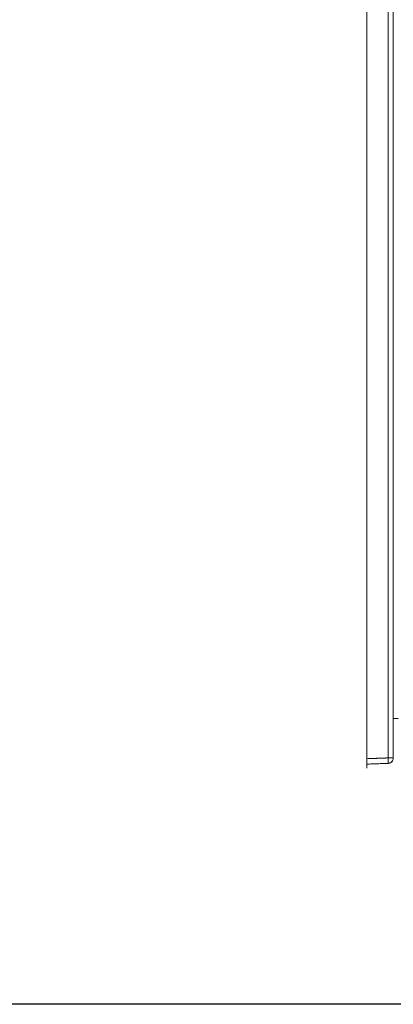
# Model space of a CAD drawing. Extents: x 32 to 445, y -194 to 211.
# Drawn here: x 254 to 272, y -42 to 5 of the extents above; entities that cross this region are included whole.
import ezdxf

# ---------------------------------------------------------------- set-up
doc = ezdxf.new("R2010")
doc.units = 0
doc.header["$LTSCALE"] = 3
doc.header["$MEASUREMENT"] = 0
doc.linetypes.add('HIDDEN', pattern=[0.075, 0.05, -0.025])
doc.layers.get('0').update_dxf_attribs({"linetype": 'CONTINUOUS'})
doc.layers.add('ARCHITECT', color=7, linetype='CONTINUOUS')

msp = doc.modelspace()

# ---------------------------------------------------------------- linework, layer by layer
at = {"color": 7, "linetype": 'Continuous', "lineweight": 15}
msp.add_arc((271.293, -30.336), 0.24, 270.3404, 338.4278, dxfattribs=at)
for points, knots in [([(270.284, 47.639), (270.284, 46.901), (270.284, 45.439), (270.284, 43.27), (270.284, 41.146), (270.284, 39.067), (270.284, 37.034), (270.284, 35.046), (270.284, 33.104), (270.284, 31.179), (270.284, 29.271), (270.284, 27.383), (270.284, 25.545), (270.284, 23.756), (270.284, 22.018), (270.284, 20.33), (270.284, 18.691), (270.284, 17.102), (270.284, 15.564), (270.284, 14.075), (270.284, 12.636), (270.284, 11.272), (270.284, 9.981), (270.284, 8.762), (270.284, 7.587), (270.284, 6.456), (270.284, 5.349), (270.284, 4.268), (270.284, 3.214), (270.284, 2.21), (270.284, 1.256), (270.284, 0.352), (270.284, -0.487), (270.284, -1.263), (270.284, -1.978), (270.284, -2.649), (270.284, -3.275), (270.284, -3.857), (270.284, -4.395), (270.284, -4.888), (270.284, -5.337), (270.284, -5.742), (270.284, -6.111), (270.284, -6.443), (270.284, -6.726), (270.284, -6.92), (270.284, -7.029), (270.284, -7.071), (270.284, -7.088), (270.284, -7.096), (270.284, -7.099), (270.284, -7.476), (270.284, -8.211), (270.284, -9.291), (270.284, -10.325), (270.284, -11.314), (270.284, -12.259), (270.284, -13.142), (270.284, -13.965), (270.284, -14.731), (270.284, -15.457), (270.284, -16.143), (270.284, -16.789), (270.284, -17.394), (270.284, -17.959), (270.284, -18.485), (270.284, -18.97), (270.284, -19.427), (270.284, -19.855), (270.284, -20.236), (270.284, -20.511), (270.284, -20.671), (270.284, -20.737), (270.284, -20.765), (270.284, -20.777), (270.284, -20.783), (270.284, -20.785), (270.284, -20.877), (270.284, -21.043), (270.284, -21.266), (270.284, -21.437), (270.284, -21.558), (270.284, -21.674), (270.284, -21.805), (270.284, -21.992), (270.284, -22.21), (270.284, -22.453), (270.284, -22.695), (270.284, -22.994), (270.284, -23.355), (270.284, -23.776), (270.284, -24.204), (270.284, -24.552), (270.284, -24.82), (270.284, -24.996), (270.284, -25.173), (270.284, -25.37), (270.284, -25.554), (270.284, -25.71), (270.284, -25.812), (270.284, -25.905), (270.284, -26.004), (270.284, -26.116), (270.284, -26.231), (270.284, -26.377), (270.284, -26.55), (270.284, -26.753), (270.284, -26.963), (270.284, -27.182), (270.284, -27.408), (270.284, -27.655), (270.284, -27.921), (270.284, -28.206), (270.284, -28.488), (270.284, -28.77), (270.284, -29.055), (270.284, -29.299), (270.284, -29.5), (270.284, -29.66), (270.284, -29.786), (270.284, -29.882), (270.284, -29.945), (270.284, -30.007), (270.284, -30.068), (270.284, -30.13), (270.284, -30.189), (270.284, -30.246), (270.284, -30.299), (270.284, -30.352), (270.284, -30.423), (270.284, -30.511), (270.284, -30.607), (270.284, -30.689), (270.284, -30.741), (270.284, -30.772), (270.284, -30.797), (270.284, -30.805), (270.284, -30.804), (270.284, -30.804)], [0, 0, 0, 0, 0.028108, 0.05564, 0.082593, 0.10897, 0.13477, 0.159992, 0.184637, 0.208704, 0.233299, 0.25726, 0.280588, 0.303282, 0.325342, 0.346769, 0.367563, 0.387723, 0.407249, 0.426142, 0.444402, 0.462028, 0.478066, 0.493541, 0.508453, 0.522802, 0.536588, 0.550594, 0.563966, 0.576705, 0.58881, 0.600281, 0.61112, 0.620758, 0.629833, 0.638346, 0.646295, 0.65368, 0.660503, 0.666762, 0.672459, 0.677592, 0.682161, 0.686538, 0.690233, 0.69292, 0.693936, 0.69435, 0.694526, 0.694603, 0.694636, 0.694662, 0.708935, 0.722635, 0.735762, 0.748315, 0.760296, 0.771703, 0.781934, 0.791655, 0.800867, 0.809569, 0.817761, 0.825445, 0.832618, 0.839282, 0.845437, 0.851082, 0.856704, 0.861708, 0.865603, 0.867165, 0.867823, 0.868107, 0.868231, 0.868285, 0.868309, 0.868327, 0.871801, 0.874624, 0.876796, 0.878319, 0.879216, 0.881221, 0.883314, 0.886336, 0.889522, 0.892563, 0.895558, 0.900907, 0.906279, 0.911606, 0.917187, 0.919546, 0.921814, 0.923879, 0.926281, 0.929294, 0.930904, 0.932198, 0.933178, 0.934458, 0.935976, 0.937434, 0.938833, 0.941554, 0.944014, 0.946561, 0.949532, 0.952358, 0.95516, 0.958929, 0.962506, 0.966014, 0.969646, 0.973254, 0.976868, 0.978921, 0.980921, 0.982943, 0.983756, 0.984589, 0.985344, 0.986127, 0.986915, 0.987722, 0.988401, 0.989078, 0.989756, 0.990434, 0.991788, 0.993141, 0.994495, 0.995848, 0.996529, 0.997204, 0.998873, 1, 1, 1, 1]), ([(271.534, -28.448), (271.538, -28.448), (271.545, -28.449), (271.603, -28.45), (271.686, -28.451), (271.751, -28.451), (271.784, -28.452)], [0, 0, 0, 0, 0.25, 0.5, 0.75, 1, 1, 1, 1]), ([(271.293, -30.321), (271.293, -30.324), (271.293, -30.332), (271.294, -30.359), (271.295, -30.406), (271.296, -30.46), (271.296, -30.518), (271.296, -30.555), (271.295, -30.574), (271.294, -30.576), (271.294, -30.576)], [0, 0, 0, 0, 0.022587, 0.06767, 0.225055, 0.424988, 0.562764, 0.844553, 0.989907, 1, 1, 1, 1]), ([(271.534, -30.331), (271.531, -30.36), (271.525, -30.42), (271.475, -30.502), (271.409, -30.552), (271.345, -30.576), (271.31, -30.579), (271.293, -30.581)], [0, 0, 0, 0, 0.227314, 0.469524, 0.726599, 0.861417, 1, 1, 1, 1]), ([(271.534, -30.331), (271.534, -30.331), (271.534, -30.33), (271.534, -30.328), (271.534, -30.325), (271.534, -30.322), (271.534, -30.321)], [0, 0, 0, 0, 0.2510849, 0.5000952, 0.7500148, 1, 1, 1, 1])]:
    msp.add_open_spline(points, degree=3, knots=knots, dxfattribs=at)
for points, degree in [([(271.293, 46.631), (271.293, -30.321)], 1), ([(271.534, 46.39), (271.534, -30.321)], 1), ([(270.284, -30.357), (271.293, -30.321)], 1), ([(271.293, -30.321), (271.325, -30.321), (271.389, -30.321), (271.468, -30.321), (271.523, -30.321), (271.53, -30.321), (271.534, -30.321)], 3), ([(271.293, -30.581), (270.284, -30.616)], 1), ([(271.294, -30.576), (271.293, -30.581)], 1)]:
    msp.add_open_spline(points, degree=degree, dxfattribs=at)
at = {"color": 7, "linetype": 'HIDDEN', "lineweight": 0}
for points in [[(271.293, -30.321), (271.293, 46.631)], [(271.293, -30.321), (270.284, -30.357)]]:
    msp.add_open_spline(points, degree=1, dxfattribs=at)
for points, knots in [([(271.293, -30.581), (271.293, -30.579), (271.295, -30.575), (271.296, -30.548), (271.296, -30.512), (271.296, -30.46), (271.295, -30.395), (271.294, -30.343), (271.293, -30.321)], [0, 0, 0, 0, 0.176791, 0.338865, 0.486198, 0.618771, 0.838749, 1, 1, 1, 1]), ([(271.534, -30.321), (271.531, -30.321), (271.524, -30.321), (271.468, -30.321), (271.387, -30.321), (271.324, -30.321), (271.293, -30.321)], [0, 0, 0, 0, 0.240514, 0.499936, 0.759395, 1, 1, 1, 1])]:
    msp.add_open_spline(points, degree=3, knots=knots, dxfattribs=at)
at = {"layer": 'ARCHITECT'}
msp.add_lwpolyline([(170.414, 100.156), (306.628, 100.156), (306.628, -42.055), (170.414, -42.055)], close=True, dxfattribs=at)

doc.saveas('drawing.dxf')
